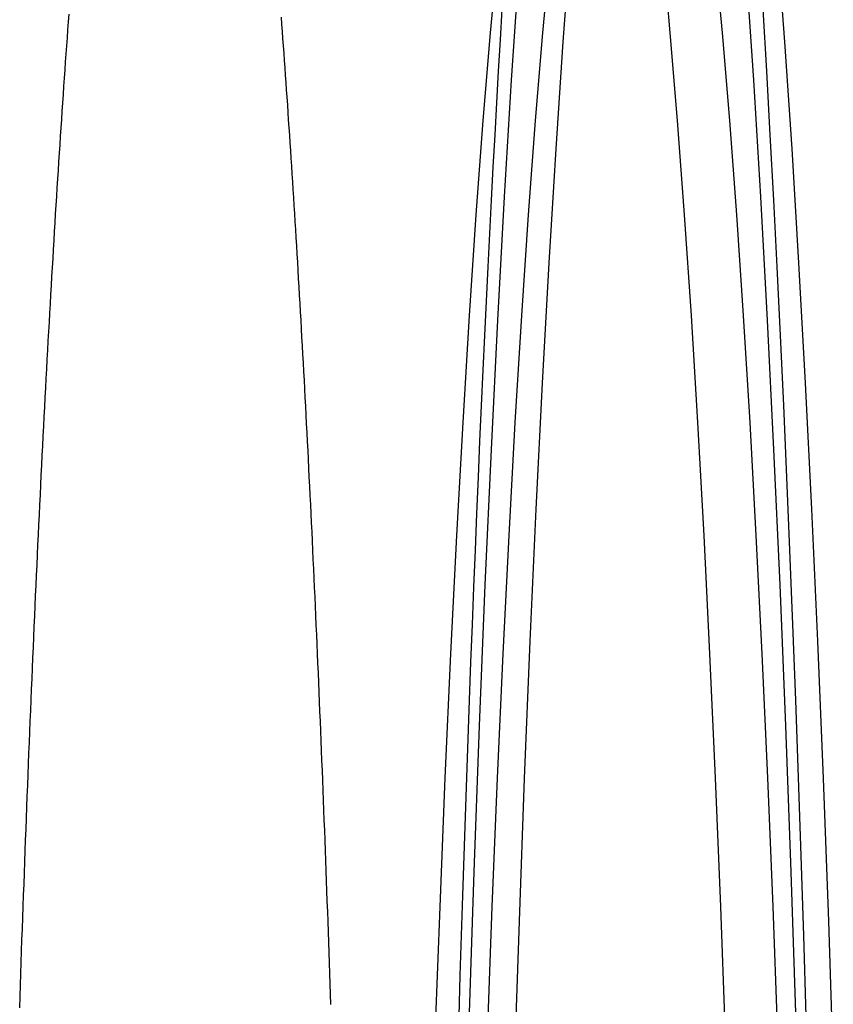
# Model space of a CAD drawing. Extents: x -808 to 1075, y -828 to 88.
# Drawn here: x -118 to -106, y -521 to -506 of the extents above; entities that cross this region are included whole.
import ezdxf

# ---------------------------------------------------------------- set-up
doc = ezdxf.new("R2010")
doc.units = 0
doc.header["$LTSCALE"] = 40
doc.linetypes.add('VERDECKT2', pattern=[0.1875, 0.125, -0.0625])
doc.layers.get('0').update_dxf_attribs({"linetype": 'CONTINUOUS'})
doc.layers.add('STEMPEL', color=3, linetype='CONTINUOUS')

# ---------------------------------------------------------------- blocks, each defined once
blk = doc.blocks.new('A$C4885230E')
at = {"color": 1, "linetype": 'VERDECKT2'}
for points in [[(-111.235, 28.711, 0), (-111.217, 29.331, 0), (-111.198, 29.947, 0), (-111.178, 30.557, 0), (-111.158, 31.164, 0), (-111.138, 31.765, 0), (-111.118, 32.362, 0), (-111.097, 32.954, 0), (-111.075, 33.541, 0), (-111.054, 34.123, 0), (-111.031, 34.7, 0), (-111.009, 35.271, 0), (-110.986, 35.837, 0), (-110.963, 36.398, 0), (-110.939, 36.953, 0), (-110.916, 37.503, 0), (-110.891, 38.047, 0), (-110.867, 38.586, 0), (-110.842, 39.118, 0), (-110.816, 39.645, 0), (-110.791, 40.166, 0), (-110.765, 40.68, 0), (-110.739, 41.189, 0), (-110.712, 41.691, 0), (-110.685, 42.187, 0), (-110.658, 42.677, 0), (-110.63, 43.16, 0), (-110.602, 43.637, 0), (-110.574, 44.107, 0)], [(-108.583, 55.655, 0), (-108.44, 55.588, 0), (-108.297, 55.387, 0), (-108.155, 55.052, 0), (-108.015, 54.585, 0), (-107.875, 53.987, 0), (-107.737, 53.258, 0), (-107.602, 52.401, 0), (-107.468, 51.418, 0), (-107.337, 50.311, 0), (-107.21, 49.083, 0), (-107.085, 47.737, 0), (-106.965, 46.275, 0), (-106.848, 44.702, 0), (-106.735, 43.022, 0), (-106.627, 41.237, 0), (-106.523, 39.354, 0), (-106.425, 37.375, 0), (-106.331, 35.307, 0), (-106.243, 33.153, 0), (-106.161, 30.92, 0), (-106.085, 28.612, 0)], [(-111.081, 28.612, 0), (-111.005, 30.92, 0), (-110.922, 33.153, 0), (-110.834, 35.307, 0), (-110.741, 37.375, 0), (-110.642, 39.354, 0), (-110.539, 41.237, 0), (-110.431, 43.022, 0), (-110.318, 44.702, 0), (-110.201, 46.275, 0), (-110.08, 47.737, 0), (-109.956, 49.083, 0), (-109.828, 50.311, 0), (-109.698, 51.418, 0), (-109.564, 52.401, 0), (-109.428, 53.258, 0), (-109.291, 53.987, 0), (-109.151, 54.585, 0), (-109.01, 55.052, 0), (-108.868, 55.387, 0), (-108.726, 55.588, 0), (-108.583, 55.655, 0)], [(-107.95, 54.295, 0), (-107.81, 54.23, 0), (-107.671, 54.034, 0), (-107.533, 53.708, 0), (-107.395, 53.252, 0), (-107.259, 52.668, 0), (-107.125, 51.957, 0), (-106.992, 51.121, 0), (-106.862, 50.162, 0), (-106.735, 49.082, 0), (-106.61, 47.884, 0), (-106.489, 46.571, 0), (-106.371, 45.145, 0), (-106.257, 43.61, 0), (-106.147, 41.971, 0), (-106.042, 40.23, 0), (-105.94, 38.392, 0), (-105.844, 36.462, 0), (-105.753, 34.444, 0), (-105.667, 32.344, 0), (-105.587, 30.165, 0), (-105.512, 27.913, 0)], [(-110.387, 27.913, 0), (-110.312, 30.165, 0), (-110.232, 32.344, 0), (-110.146, 34.444, 0), (-110.055, 36.462, 0), (-109.959, 38.392, 0), (-109.858, 40.23, 0), (-109.752, 41.971, 0), (-109.643, 43.61, 0), (-109.528, 45.145, 0), (-109.411, 46.571, 0), (-109.289, 47.884, 0), (-109.165, 49.082, 0), (-109.037, 50.162, 0), (-108.907, 51.121, 0), (-108.775, 51.957, 0), (-108.64, 52.668, 0), (-108.504, 53.252, 0), (-108.367, 53.708, 0), (-108.228, 54.034, 0), (-108.089, 54.23, 0), (-107.95, 54.295, 0)], [(-111.601, 28.334, 0), (-111.526, 30.381, 0), (-111.445, 32.354, 0), (-111.359, 34.249, 0), (-111.269, 36.062, 0), (-111.174, 37.788, 0), (-111.075, 39.423, 0), (-110.972, 40.964, 0), (-110.865, 42.405, 0), (-110.754, 43.744, 0), (-110.64, 44.978, 0)], [(-108.124, 44.978, 0), (-108.01, 43.744, 0), (-107.899, 42.405, 0), (-107.792, 40.964, 0), (-107.688, 39.423, 0), (-107.589, 37.788, 0), (-107.494, 36.062, 0), (-107.404, 34.249, 0), (-107.318, 32.354, 0), (-107.238, 30.381, 0), (-107.162, 28.334, 0)], [(-110.802, 28.334, 0), (-110.727, 30.381, 0), (-110.646, 32.354, 0), (-110.561, 34.249, 0), (-110.47, 36.062, 0), (-110.375, 37.788, 0), (-110.276, 39.423, 0), (-110.173, 40.964, 0), (-110.066, 42.405, 0), (-109.955, 43.744, 0), (-109.841, 44.978, 0)], [(-107.325, 44.978, 0), (-107.211, 43.744, 0), (-107.1, 42.405, 0), (-106.993, 40.964, 0), (-106.89, 39.423, 0), (-106.79, 37.788, 0), (-106.695, 36.062, 0), (-106.605, 34.249, 0), (-106.52, 32.354, 0), (-106.439, 30.381, 0), (-106.364, 28.334, 0)]]:
    blk.add_polyline3d(points, dxfattribs=at)
at = {"color": 3, "linetype": 'CONTINUOUS'}
blk.add_polyline3d([(-106.592, 44.107, 0), (-106.536, 43.16, 0), (-106.481, 42.187, 0), (-106.427, 41.189, 0), (-106.375, 40.166, 0), (-106.324, 39.118, 0), (-106.274, 38.047, 0), (-106.226, 36.953, 0), (-106.18, 35.837, 0), (-106.134, 34.7, 0), (-106.09, 33.541, 0), (-106.048, 32.362, 0), (-106.007, 31.164, 0), (-105.968, 29.947, 0), (-105.93, 28.711, 0)], dxfattribs=at)
at = {"color": 3}
blk.add_polyline3d([(-113.957, 43.984, 0), (-113.949, 43.876, 0), (-113.941, 43.767, 0), (-113.933, 43.657, 0), (-113.925, 43.547, 0), (-113.917, 43.436, 0), (-113.909, 43.325, 0), (-113.901, 43.213, 0), (-113.893, 43.1, 0), (-113.885, 42.987, 0), (-113.877, 42.874, 0), (-113.869, 42.76, 0), (-113.861, 42.645, 0), (-113.853, 42.53, 0), (-113.846, 42.414, 0), (-113.838, 42.298, 0), (-113.83, 42.181, 0), (-113.822, 42.064, 0), (-113.814, 41.946, 0), (-113.807, 41.828, 0), (-113.799, 41.709, 0), (-113.791, 41.589, 0), (-113.784, 41.469, 0), (-113.776, 41.349, 0), (-113.768, 41.228, 0), (-113.761, 41.106, 0), (-113.753, 40.984, 0), (-113.746, 40.862, 0), (-113.738, 40.739, 0), (-113.731, 40.615, 0), (-113.723, 40.491, 0), (-113.716, 40.366, 0), (-113.708, 40.241, 0), (-113.701, 40.116, 0), (-113.693, 39.989, 0), (-113.686, 39.863, 0), (-113.679, 39.736, 0), (-113.671, 39.608, 0), (-113.664, 39.48, 0), (-113.657, 39.351, 0), (-113.65, 39.222, 0), (-113.642, 39.092, 0), (-113.635, 38.962, 0), (-113.628, 38.832, 0), (-113.621, 38.7, 0), (-113.614, 38.569, 0), (-113.606, 38.437, 0), (-113.599, 38.304, 0), (-113.592, 38.171, 0), (-113.585, 38.038, 0), (-113.578, 37.904, 0), (-113.571, 37.769, 0), (-113.564, 37.634, 0), (-113.557, 37.498, 0), (-113.55, 37.362, 0), (-113.544, 37.226, 0), (-113.537, 37.089, 0), (-113.53, 36.952, 0), (-113.523, 36.814, 0), (-113.516, 36.676, 0), (-113.509, 36.537, 0), (-113.503, 36.398, 0), (-113.496, 36.258, 0), (-113.489, 36.118, 0), (-113.483, 35.977, 0), (-113.476, 35.836, 0), (-113.469, 35.694, 0), (-113.463, 35.553, 0), (-113.456, 35.41, 0), (-113.45, 35.267, 0), (-113.443, 35.124, 0), (-113.437, 34.98, 0), (-113.43, 34.836, 0), (-113.424, 34.691, 0), (-113.417, 34.546, 0), (-113.411, 34.401, 0), (-113.405, 34.255, 0), (-113.398, 34.108, 0), (-113.392, 33.961, 0), (-113.386, 33.814, 0), (-113.38, 33.666, 0), (-113.373, 33.518, 0), (-113.367, 33.37, 0), (-113.361, 33.221, 0), (-113.355, 33.072, 0), (-113.349, 32.922, 0), (-113.343, 32.772, 0), (-113.337, 32.621, 0), (-113.331, 32.47, 0), (-113.325, 32.318, 0), (-113.319, 32.167, 0), (-113.313, 32.014, 0), (-113.307, 31.862, 0), (-113.301, 31.709, 0), (-113.295, 31.555, 0), (-113.289, 31.401, 0), (-113.284, 31.247, 0), (-113.278, 31.093, 0), (-113.272, 30.938, 0), (-113.266, 30.782, 0), (-113.261, 30.626, 0), (-113.255, 30.47, 0), (-113.249, 30.314, 0), (-113.244, 30.157, 0), (-113.238, 29.999, 0), (-113.233, 29.842, 0), (-113.227, 29.683, 0), (-113.222, 29.525, 0), (-113.216, 29.366, 0), (-113.211, 29.207, 0), (-113.205, 29.047, 0), (-113.2, 28.888, 0)], dxfattribs=at)
at = {"color": 1}
blk.add_polyline3d([(-117.954, 28.838, 0), (-117.948, 29.012, 0), (-117.942, 29.186, 0), (-117.936, 29.359, 0), (-117.93, 29.532, 0), (-117.925, 29.705, 0), (-117.919, 29.877, 0), (-117.913, 30.048, 0), (-117.906, 30.22, 0), (-117.9, 30.39, 0), (-117.894, 30.561, 0), (-117.888, 30.73, 0), (-117.882, 30.9, 0), (-117.876, 31.069, 0), (-117.87, 31.237, 0), (-117.863, 31.405, 0), (-117.857, 31.573, 0), (-117.851, 31.74, 0), (-117.844, 31.907, 0), (-117.838, 32.073, 0), (-117.831, 32.239, 0), (-117.825, 32.404, 0), (-117.818, 32.569, 0), (-117.812, 32.733, 0), (-117.805, 32.897, 0), (-117.799, 33.061, 0), (-117.792, 33.224, 0), (-117.785, 33.386, 0), (-117.779, 33.548, 0), (-117.772, 33.709, 0), (-117.765, 33.87, 0), (-117.758, 34.031, 0), (-117.751, 34.191, 0), (-117.745, 34.35, 0), (-117.738, 34.509, 0), (-117.731, 34.668, 0), (-117.724, 34.826, 0), (-117.717, 34.983, 0), (-117.71, 35.141, 0), (-117.703, 35.297, 0), (-117.696, 35.453, 0), (-117.688, 35.608, 0), (-117.681, 35.763, 0), (-117.674, 35.918, 0), (-117.667, 36.072, 0), (-117.66, 36.225, 0), (-117.652, 36.378, 0), (-117.645, 36.53, 0), (-117.638, 36.682, 0), (-117.63, 36.833, 0), (-117.623, 36.984, 0), (-117.615, 37.134, 0), (-117.608, 37.284, 0), (-117.6, 37.433, 0), (-117.593, 37.581, 0), (-117.585, 37.73, 0), (-117.578, 37.877, 0), (-117.57, 38.024, 0), (-117.563, 38.17, 0), (-117.555, 38.316, 0), (-117.547, 38.461, 0), (-117.539, 38.606, 0), (-117.532, 38.75, 0), (-117.524, 38.894, 0), (-117.516, 39.036, 0), (-117.508, 39.179, 0), (-117.5, 39.321, 0), (-117.492, 39.462, 0), (-117.485, 39.603, 0), (-117.477, 39.743, 0), (-117.469, 39.882, 0), (-117.461, 40.021, 0), (-117.452, 40.16, 0), (-117.444, 40.297, 0), (-117.436, 40.434, 0), (-117.428, 40.571, 0), (-117.42, 40.707, 0), (-117.412, 40.843, 0), (-117.404, 40.977, 0), (-117.395, 41.112, 0), (-117.387, 41.245, 0), (-117.379, 41.378, 0), (-117.37, 41.511, 0), (-117.362, 41.643, 0), (-117.354, 41.774, 0), (-117.345, 41.905, 0), (-117.337, 42.035, 0), (-117.328, 42.164, 0), (-117.32, 42.293, 0), (-117.311, 42.421, 0), (-117.303, 42.549, 0), (-117.294, 42.676, 0), (-117.286, 42.802, 0), (-117.277, 42.928, 0), (-117.268, 43.053, 0), (-117.26, 43.178, 0), (-117.251, 43.302, 0), (-117.242, 43.425, 0), (-117.234, 43.548, 0), (-117.225, 43.67, 0), (-117.216, 43.791, 0), (-117.207, 43.912, 0), (-117.198, 44.032, 0)], dxfattribs=at)

msp = doc.modelspace()

# ---------------------------------------------------------------- block references
at = {"layer": 'STEMPEL'}
msp.add_blockref('A$C4885230E', (0, -549.54), dxfattribs=at)

doc.saveas('drawing.dxf')
